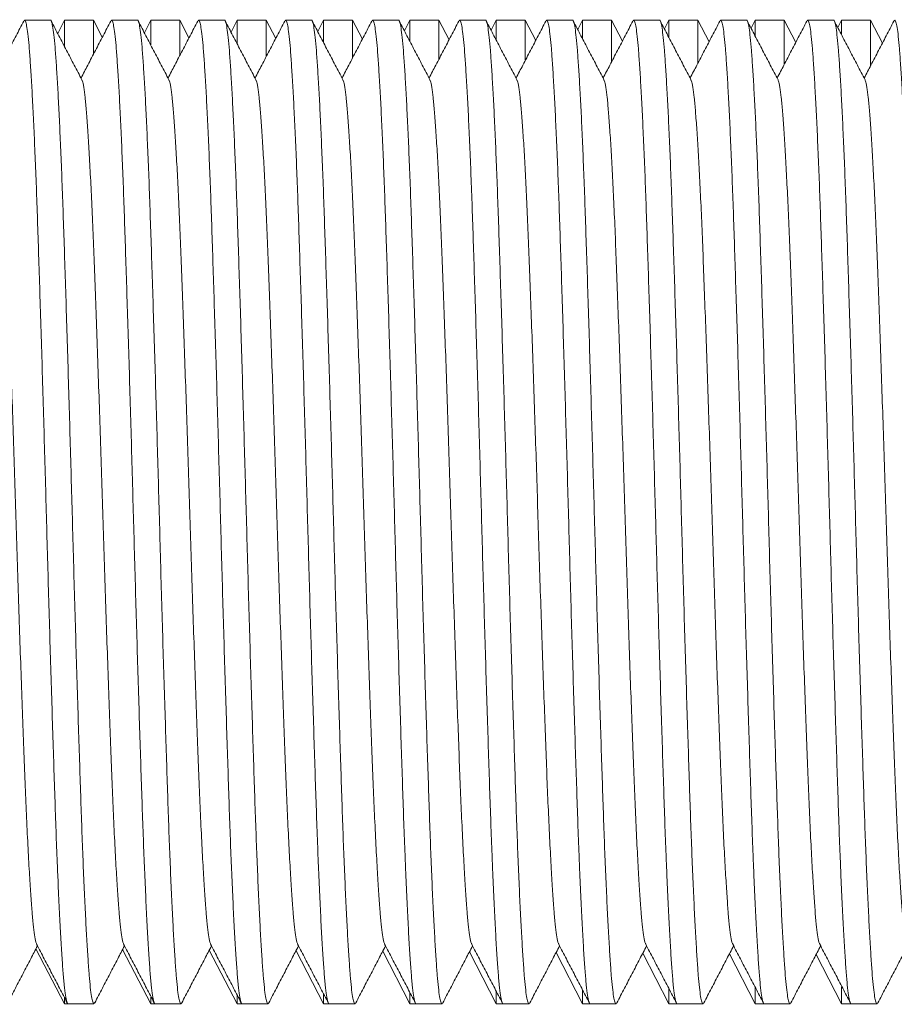
# Model space of a CAD drawing. Units: millimetres. Extents: x -324 to 646, y -332 to 544.
# Drawn here: x 272 to 291, y -295 to -275 of the extents above; entities that cross this region are included whole.
import ezdxf

# ---------------------------------------------------------------- set-up
doc = ezdxf.new("R2010")
doc.units = ezdxf.units.MM

msp = doc.modelspace()

# ---------------------------------------------------------------- linework, layer by layer
at = {"color": 7, "linetype": 'Continuous', "lineweight": 18}
for p, q in [((272.937, -274.52), (272.398, -274.52)), ((273.232, -274.52), (273.089, -274.795)), ((273.835, -274.52), (273.232, -274.52)), ((273.232, -274.52), (273.232, -275.058)), ((274.019, -274.874), (273.835, -274.52)), ((273.835, -275.218), (273.835, -274.52)), ((274.751, -274.52), (274.212, -274.52)), ((275.032, -274.52), (274.896, -274.782)), ((275.635, -274.52), (275.032, -274.52)), ((275.032, -274.52), (275.032, -275.03)), ((275.826, -274.887), (275.635, -274.52)), ((275.635, -275.244), (275.635, -274.52)), ((276.565, -274.52), (276.026, -274.52)), ((276.832, -274.52), (276.703, -274.768)), ((277.435, -274.52), (276.832, -274.52)), ((276.832, -274.52), (276.832, -275.004)), ((277.633, -274.901), (277.435, -274.52)), ((277.435, -275.269), (277.435, -274.52)), ((278.379, -274.52), (277.84, -274.52)), ((278.632, -274.52), (278.51, -274.755)), ((279.235, -274.52), (278.632, -274.52)), ((278.632, -274.52), (278.632, -274.978)), ((279.44, -274.914), (279.235, -274.52)), ((279.235, -275.296), (279.235, -274.52)), ((280.193, -274.52), (279.654, -274.52)), ((280.432, -274.52), (280.317, -274.742)), ((281.035, -274.52), (280.432, -274.52)), ((280.432, -274.52), (280.432, -274.953)), ((281.247, -274.928), (281.035, -274.52)), ((281.035, -275.322), (281.035, -274.52)), ((282.007, -274.52), (281.468, -274.52)), ((282.232, -274.52), (282.124, -274.728)), ((282.835, -274.52), (282.232, -274.52)), ((282.232, -274.52), (282.232, -274.928)), ((283.054, -274.941), (282.835, -274.52)), ((282.835, -275.349), (282.835, -274.52)), ((283.821, -274.52), (283.282, -274.52)), ((284.032, -274.52), (283.931, -274.715)), ((284.635, -274.52), (284.032, -274.52)), ((284.032, -274.52), (284.032, -274.904)), ((284.861, -274.955), (284.635, -274.52)), ((284.635, -275.377), (284.635, -274.52)), ((285.635, -274.52), (285.096, -274.52)), ((285.832, -274.52), (285.738, -274.701)), ((286.435, -274.52), (285.832, -274.52)), ((285.832, -274.52), (285.832, -274.881)), ((286.668, -274.968), (286.435, -274.52)), ((286.435, -275.405), (286.435, -274.52)), ((287.449, -274.52), (286.91, -274.52)), ((287.632, -274.52), (287.545, -274.688)), ((288.235, -274.52), (287.632, -274.52)), ((287.632, -274.52), (287.632, -274.851)), ((288.475, -274.981), (288.235, -274.52)), ((288.235, -275.433), (288.235, -274.52)), ((289.263, -274.52), (288.724, -274.52)), ((289.432, -274.52), (289.352, -274.674)), ((290.035, -274.52), (289.432, -274.52)), ((289.432, -274.52), (289.432, -274.82)), ((290.282, -274.995), (290.035, -274.52)), ((290.035, -275.462), (290.035, -274.52)), ((272.636, -293.875), (273.232, -295.02)), ((274.443, -293.888), (275.032, -295.02)), ((276.25, -293.902), (276.832, -295.02)), ((278.057, -293.915), (278.632, -295.02)), ((279.864, -293.928), (280.432, -295.02)), ((281.671, -293.942), (282.232, -295.02)), ((283.478, -293.955), (284.032, -295.02)), ((285.285, -293.969), (285.832, -295.02)), ((287.092, -293.982), (287.632, -295.02)), ((288.899, -293.996), (289.432, -295.02)), ((285.832, -294.716), (285.832, -295.02)), ((287.632, -294.692), (287.632, -295.02)), ((289.432, -294.667), (289.432, -295.02)), ((273.232, -294.906), (273.232, -295.02)), ((275.032, -294.882), (275.032, -295.02)), ((276.832, -294.856), (276.832, -295.02)), ((278.632, -294.827), (278.632, -295.02)), ((280.432, -294.797), (280.432, -295.02)), ((282.232, -294.764), (282.232, -295.02)), ((284.032, -294.739), (284.032, -295.02)), ((273.232, -295.02), (273.305, -295.02)), ((273.305, -295.02), (273.844, -295.02)), ((275.032, -295.02), (275.119, -295.02)), ((275.119, -295.02), (275.658, -295.02)), ((276.832, -295.02), (276.933, -295.02)), ((276.933, -295.02), (277.472, -295.02)), ((278.632, -295.02), (278.747, -295.02)), ((278.747, -295.02), (279.286, -295.02)), ((280.432, -295.02), (280.561, -295.02)), ((280.561, -295.02), (281.1, -295.02)), ((282.232, -295.02), (282.375, -295.02)), ((282.375, -295.02), (282.914, -295.02)), ((284.032, -295.02), (284.189, -295.02)), ((284.189, -295.02), (284.728, -295.02)), ((285.832, -295.02), (286.003, -295.02)), ((286.003, -295.02), (286.542, -295.02)), ((287.632, -295.02), (287.817, -295.02)), ((287.817, -295.02), (288.356, -295.02)), ((289.432, -295.02), (289.631, -295.02)), ((289.631, -295.02), (290.17, -295.02))]:
    msp.add_line(p, q, dxfattribs=at)
for points, knots in [([(272.381, -274.536), (272.328, -274.638), (272.222, -274.842), (272.062, -275.149), (271.908, -275.443), (271.808, -275.636), (271.761, -275.726)], [0, 0, 0, 0, 0.2574627, 0.5148912, 0.7722861, 1, 1, 1, 1]), ([(273.305, -295.019), (273.305, -295.02), (273.295, -295.033), (273.277, -294.983), (273.25, -294.86), (273.224, -294.643), (273.199, -294.348), (273.173, -293.973), (273.146, -293.517), (273.119, -292.986), (273.096, -292.469), (273.073, -291.92), (273.051, -291.343), (273.027, -290.631), (273.002, -289.873), (272.977, -289.071), (272.951, -288.236), (272.925, -287.379), (272.9, -286.509), (272.875, -285.631), (272.851, -284.746), (272.826, -283.856), (272.801, -282.963), (272.775, -282.078), (272.749, -281.213), (272.723, -280.382), (272.698, -279.593), (272.674, -278.853), (272.65, -278.156), (272.625, -277.502), (272.599, -276.894), (272.573, -276.343), (272.547, -275.859), (272.521, -275.445), (272.497, -275.109), (272.473, -274.847), (272.448, -274.658), (272.423, -274.546), (272.4, -274.505), (272.387, -274.534), (272.381, -274.546)], [0, 0, 0, 0, 0.000567, 0.029421, 0.058153, 0.086644, 0.114909, 0.143438, 0.172195, 0.201056, 0.229901, 0.246529, 0.273984, 0.301163, 0.328463, 0.356014, 0.383712, 0.410954, 0.438131, 0.46514, 0.491884, 0.519117, 0.546623, 0.574299, 0.602036, 0.629727, 0.656775, 0.683574, 0.710272, 0.73724, 0.764888, 0.792622, 0.820332, 0.847911, 0.875252, 0.901923, 0.928848, 0.955975, 0.983206, 1, 1, 1, 1]), ([(272.937, -274.521), (272.938, -274.521), (272.946, -274.508), (272.964, -274.554), (272.99, -274.668), (273.015, -274.869), (273.039, -275.141), (273.064, -275.486), (273.089, -275.902), (273.115, -276.384), (273.14, -276.929), (273.166, -277.536), (273.191, -278.197), (273.215, -278.909), (273.24, -279.667), (273.266, -280.469), (273.291, -281.304), (273.317, -282.162), (273.342, -283.032), (273.367, -283.909), (273.392, -284.794), (273.416, -285.684), (273.441, -286.577), (273.467, -287.462), (273.493, -288.327), (273.519, -289.159), (273.544, -289.947), (273.569, -290.687), (273.592, -291.384), (273.617, -292.038), (273.643, -292.646), (273.669, -293.197), (273.695, -293.682), (273.721, -294.095), (273.745, -294.432), (273.769, -294.693), (273.794, -294.882), (273.819, -294.994), (273.842, -295.035), (273.855, -295.006), (273.861, -294.995)], [0, 0, 0, 0, 0.000567, 0.028291, 0.055907, 0.083308, 0.110462, 0.137823, 0.164922, 0.192141, 0.219378, 0.246532, 0.273987, 0.301166, 0.328465, 0.356016, 0.383714, 0.410957, 0.438133, 0.465142, 0.491886, 0.519119, 0.546625, 0.5743, 0.602038, 0.629729, 0.656776, 0.683575, 0.710273, 0.737241, 0.764889, 0.792622, 0.820332, 0.847911, 0.875253, 0.901924, 0.928848, 0.955976, 0.983206, 1, 1, 1, 1]), ([(273.593, -275.761), (273.54, -275.659), (273.433, -275.455), (273.273, -275.149), (273.113, -274.842), (273.007, -274.638), (272.954, -274.536)], [0, 0, 0, 0, 0.249952, 0.499935, 0.749951, 1, 1, 1, 1]), ([(274.195, -274.536), (274.142, -274.638), (274.036, -274.842), (273.876, -275.149), (273.722, -275.443), (273.622, -275.636), (273.575, -275.726)], [0, 0, 0, 0, 0.2574627, 0.5148912, 0.7722861, 1, 1, 1, 1]), ([(275.119, -295.019), (275.119, -295.02), (275.109, -295.033), (275.091, -294.983), (275.064, -294.86), (275.038, -294.643), (275.013, -294.348), (274.987, -293.973), (274.96, -293.517), (274.933, -292.986), (274.91, -292.469), (274.887, -291.92), (274.865, -291.343), (274.841, -290.631), (274.816, -289.873), (274.791, -289.071), (274.765, -288.236), (274.739, -287.379), (274.714, -286.509), (274.689, -285.631), (274.665, -284.746), (274.64, -283.856), (274.615, -282.963), (274.589, -282.078), (274.563, -281.213), (274.537, -280.382), (274.512, -279.593), (274.488, -278.853), (274.464, -278.156), (274.439, -277.502), (274.413, -276.894), (274.387, -276.343), (274.361, -275.859), (274.335, -275.445), (274.311, -275.109), (274.287, -274.847), (274.262, -274.658), (274.237, -274.546), (274.214, -274.505), (274.201, -274.534), (274.195, -274.546)], [0, 0, 0, 0, 0.000567, 0.029421, 0.058153, 0.086644, 0.114909, 0.143438, 0.172195, 0.201056, 0.229901, 0.246529, 0.273985, 0.301163, 0.328463, 0.356014, 0.383712, 0.410954, 0.438131, 0.46514, 0.491884, 0.519117, 0.546623, 0.574299, 0.602036, 0.629727, 0.656775, 0.683574, 0.710272, 0.73724, 0.764888, 0.792622, 0.820332, 0.847911, 0.875252, 0.901923, 0.928848, 0.955975, 0.983206, 1, 1, 1, 1]), ([(274.751, -274.521), (274.752, -274.521), (274.76, -274.508), (274.778, -274.554), (274.804, -274.668), (274.829, -274.869), (274.853, -275.141), (274.878, -275.486), (274.903, -275.902), (274.929, -276.384), (274.954, -276.929), (274.98, -277.536), (275.005, -278.197), (275.029, -278.909), (275.054, -279.667), (275.079, -280.469), (275.105, -281.304), (275.131, -282.162), (275.156, -283.032), (275.181, -283.909), (275.206, -284.794), (275.23, -285.684), (275.255, -286.577), (275.281, -287.462), (275.307, -288.327), (275.333, -289.159), (275.358, -289.947), (275.382, -290.687), (275.406, -291.384), (275.431, -292.038), (275.457, -292.646), (275.483, -293.197), (275.509, -293.682), (275.535, -294.095), (275.559, -294.432), (275.583, -294.693), (275.608, -294.882), (275.633, -294.994), (275.656, -295.035), (275.669, -295.006), (275.675, -294.995)], [0, 0, 0, 0, 0.000567, 0.028291, 0.055907, 0.083308, 0.110462, 0.137823, 0.164922, 0.192141, 0.219378, 0.246532, 0.273987, 0.301166, 0.328465, 0.356016, 0.383714, 0.410957, 0.438133, 0.465142, 0.491886, 0.519119, 0.546625, 0.5743, 0.602038, 0.629729, 0.656776, 0.683575, 0.710273, 0.737241, 0.764889, 0.792622, 0.820332, 0.847911, 0.875253, 0.901924, 0.928848, 0.955976, 0.983206, 1, 1, 1, 1]), ([(275.407, -275.761), (275.354, -275.659), (275.247, -275.455), (275.087, -275.149), (274.927, -274.842), (274.821, -274.638), (274.768, -274.536)], [0, 0, 0, 0, 0.249952, 0.499935, 0.749951, 1, 1, 1, 1]), ([(276.009, -274.536), (275.956, -274.638), (275.85, -274.842), (275.69, -275.149), (275.536, -275.443), (275.436, -275.636), (275.389, -275.726)], [0, 0, 0, 0, 0.2574627, 0.5148912, 0.7722861, 1, 1, 1, 1]), ([(276.933, -295.019), (276.933, -295.02), (276.924, -295.033), (276.905, -294.983), (276.879, -294.86), (276.852, -294.643), (276.827, -294.348), (276.801, -293.973), (276.774, -293.517), (276.747, -292.986), (276.724, -292.469), (276.701, -291.92), (276.679, -291.343), (276.655, -290.631), (276.63, -289.873), (276.605, -289.071), (276.579, -288.236), (276.553, -287.379), (276.528, -286.509), (276.503, -285.631), (276.479, -284.746), (276.454, -283.856), (276.429, -282.963), (276.403, -282.078), (276.377, -281.213), (276.351, -280.382), (276.326, -279.593), (276.302, -278.853), (276.278, -278.156), (276.253, -277.502), (276.227, -276.894), (276.201, -276.343), (276.175, -275.859), (276.149, -275.445), (276.125, -275.109), (276.101, -274.847), (276.076, -274.658), (276.051, -274.546), (276.028, -274.505), (276.015, -274.534), (276.009, -274.546)], [0, 0, 0, 0, 0.000567, 0.029421, 0.058153, 0.086644, 0.114909, 0.143438, 0.172195, 0.201056, 0.229901, 0.246528, 0.273984, 0.301163, 0.328463, 0.356014, 0.383712, 0.410954, 0.438131, 0.46514, 0.491884, 0.519117, 0.546623, 0.574299, 0.602036, 0.629727, 0.656775, 0.683574, 0.710272, 0.73724, 0.764888, 0.792622, 0.820332, 0.847911, 0.875252, 0.901924, 0.928848, 0.955975, 0.983206, 1, 1, 1, 1]), ([(276.565, -274.521), (276.566, -274.521), (276.574, -274.508), (276.592, -274.554), (276.618, -274.668), (276.643, -274.869), (276.667, -275.141), (276.692, -275.486), (276.717, -275.902), (276.743, -276.384), (276.768, -276.929), (276.794, -277.536), (276.819, -278.197), (276.843, -278.909), (276.868, -279.667), (276.894, -280.469), (276.919, -281.304), (276.945, -282.162), (276.97, -283.032), (276.995, -283.909), (277.02, -284.794), (277.044, -285.684), (277.069, -286.577), (277.095, -287.462), (277.121, -288.327), (277.147, -289.159), (277.172, -289.947), (277.196, -290.687), (277.22, -291.384), (277.245, -292.038), (277.271, -292.646), (277.297, -293.197), (277.323, -293.682), (277.349, -294.095), (277.373, -294.432), (277.397, -294.693), (277.422, -294.882), (277.447, -294.994), (277.47, -295.035), (277.483, -295.006), (277.489, -294.995)], [0, 0, 0, 0, 0.000567, 0.028291, 0.055907, 0.083308, 0.110462, 0.137823, 0.164922, 0.192141, 0.219378, 0.246532, 0.273987, 0.301166, 0.328465, 0.356016, 0.383714, 0.410957, 0.438133, 0.465142, 0.491886, 0.519119, 0.546625, 0.5743, 0.602038, 0.629729, 0.656776, 0.683575, 0.710273, 0.737241, 0.764889, 0.792622, 0.820332, 0.847911, 0.875253, 0.901924, 0.928848, 0.955976, 0.983206, 1, 1, 1, 1]), ([(277.221, -275.761), (277.168, -275.659), (277.061, -275.455), (276.901, -275.149), (276.741, -274.842), (276.635, -274.638), (276.582, -274.536)], [0, 0, 0, 0, 0.249955, 0.49993, 0.749949, 1, 1, 1, 1]), ([(277.823, -274.536), (277.77, -274.638), (277.664, -274.842), (277.504, -275.149), (277.35, -275.443), (277.25, -275.636), (277.203, -275.726)], [0, 0, 0, 0, 0.257455, 0.514886, 0.772284, 1, 1, 1, 1]), ([(278.747, -295.019), (278.747, -295.02), (278.737, -295.033), (278.719, -294.983), (278.692, -294.86), (278.666, -294.643), (278.641, -294.348), (278.615, -293.973), (278.588, -293.517), (278.561, -292.986), (278.538, -292.469), (278.515, -291.92), (278.493, -291.343), (278.469, -290.631), (278.444, -289.873), (278.419, -289.071), (278.393, -288.236), (278.367, -287.379), (278.342, -286.509), (278.317, -285.631), (278.293, -284.746), (278.268, -283.856), (278.243, -282.963), (278.217, -282.078), (278.191, -281.213), (278.165, -280.382), (278.14, -279.593), (278.116, -278.853), (278.092, -278.156), (278.067, -277.502), (278.041, -276.894), (278.015, -276.343), (277.989, -275.859), (277.963, -275.445), (277.939, -275.109), (277.915, -274.847), (277.89, -274.658), (277.865, -274.546), (277.842, -274.505), (277.829, -274.534), (277.823, -274.546)], [0, 0, 0, 0, 0.000567, 0.029421, 0.058153, 0.086644, 0.114909, 0.143438, 0.172195, 0.201056, 0.229901, 0.246529, 0.273984, 0.301163, 0.328463, 0.356014, 0.383712, 0.410954, 0.438131, 0.46514, 0.491884, 0.519117, 0.546623, 0.574299, 0.602036, 0.629727, 0.656775, 0.683574, 0.710272, 0.73724, 0.764888, 0.792622, 0.820332, 0.847911, 0.875252, 0.901923, 0.928848, 0.955975, 0.983206, 1, 1, 1, 1]), ([(278.379, -274.521), (278.38, -274.521), (278.388, -274.508), (278.406, -274.554), (278.432, -274.668), (278.457, -274.869), (278.481, -275.141), (278.506, -275.486), (278.531, -275.902), (278.557, -276.384), (278.582, -276.929), (278.608, -277.536), (278.633, -278.197), (278.657, -278.909), (278.682, -279.667), (278.708, -280.469), (278.733, -281.304), (278.759, -282.162), (278.784, -283.032), (278.809, -283.909), (278.834, -284.794), (278.858, -285.684), (278.883, -286.577), (278.909, -287.462), (278.935, -288.327), (278.961, -289.159), (278.986, -289.947), (279.01, -290.687), (279.034, -291.384), (279.059, -292.038), (279.085, -292.646), (279.111, -293.197), (279.137, -293.682), (279.163, -294.095), (279.187, -294.432), (279.211, -294.693), (279.236, -294.882), (279.261, -294.994), (279.284, -295.035), (279.297, -295.006), (279.303, -294.995)], [0, 0, 0, 0, 0.000567, 0.028291, 0.055907, 0.083308, 0.110462, 0.137823, 0.164922, 0.192141, 0.219378, 0.246531, 0.273987, 0.301166, 0.328465, 0.356016, 0.383714, 0.410957, 0.438133, 0.465142, 0.491886, 0.519119, 0.546625, 0.5743, 0.602038, 0.629729, 0.656776, 0.683575, 0.710273, 0.737241, 0.764889, 0.792622, 0.820332, 0.847911, 0.875253, 0.901924, 0.928848, 0.955976, 0.983206, 1, 1, 1, 1]), ([(279.035, -275.761), (278.982, -275.659), (278.875, -275.455), (278.715, -275.149), (278.555, -274.842), (278.449, -274.638), (278.396, -274.536)], [0, 0, 0, 0, 0.249952, 0.499935, 0.749951, 1, 1, 1, 1]), ([(279.637, -274.536), (279.584, -274.638), (279.478, -274.842), (279.318, -275.149), (279.164, -275.443), (279.064, -275.636), (279.017, -275.726)], [0, 0, 0, 0, 0.2574627, 0.5148912, 0.7722861, 1, 1, 1, 1]), ([(280.561, -295.019), (280.561, -295.02), (280.551, -295.033), (280.533, -294.983), (280.506, -294.86), (280.48, -294.643), (280.455, -294.348), (280.429, -293.973), (280.402, -293.517), (280.375, -292.986), (280.352, -292.469), (280.329, -291.92), (280.307, -291.343), (280.283, -290.631), (280.258, -289.873), (280.233, -289.071), (280.207, -288.236), (280.181, -287.379), (280.156, -286.509), (280.131, -285.631), (280.107, -284.746), (280.082, -283.856), (280.057, -282.963), (280.031, -282.078), (280.005, -281.213), (279.979, -280.382), (279.954, -279.593), (279.93, -278.853), (279.906, -278.156), (279.881, -277.502), (279.855, -276.894), (279.829, -276.343), (279.803, -275.859), (279.777, -275.445), (279.753, -275.109), (279.729, -274.847), (279.704, -274.658), (279.679, -274.546), (279.656, -274.505), (279.643, -274.534), (279.637, -274.546)], [0, 0, 0, 0, 0.000567, 0.029421, 0.058153, 0.086644, 0.114909, 0.143438, 0.172195, 0.201056, 0.229901, 0.246529, 0.273985, 0.301163, 0.328463, 0.356014, 0.383712, 0.410954, 0.438131, 0.46514, 0.491884, 0.519117, 0.546623, 0.574299, 0.602036, 0.629727, 0.656775, 0.683574, 0.710272, 0.73724, 0.764888, 0.792622, 0.820332, 0.847911, 0.875252, 0.901923, 0.928848, 0.955975, 0.983206, 1, 1, 1, 1]), ([(280.193, -274.521), (280.194, -274.521), (280.202, -274.508), (280.22, -274.554), (280.246, -274.668), (280.271, -274.869), (280.295, -275.141), (280.32, -275.486), (280.345, -275.902), (280.371, -276.384), (280.396, -276.929), (280.422, -277.536), (280.447, -278.197), (280.471, -278.909), (280.496, -279.667), (280.521, -280.469), (280.547, -281.304), (280.573, -282.162), (280.598, -283.032), (280.623, -283.909), (280.648, -284.794), (280.672, -285.684), (280.697, -286.577), (280.723, -287.462), (280.749, -288.327), (280.775, -289.159), (280.8, -289.947), (280.825, -290.687), (280.848, -291.384), (280.873, -292.038), (280.899, -292.646), (280.925, -293.197), (280.951, -293.682), (280.977, -294.095), (281.001, -294.432), (281.025, -294.693), (281.05, -294.882), (281.075, -294.994), (281.098, -295.035), (281.111, -295.006), (281.117, -294.995)], [0, 0, 0, 0, 0.000567, 0.028291, 0.055907, 0.083308, 0.110462, 0.137823, 0.164922, 0.192141, 0.219378, 0.246532, 0.273987, 0.301166, 0.328465, 0.356016, 0.383714, 0.410957, 0.438133, 0.465142, 0.491886, 0.519119, 0.546625, 0.5743, 0.602038, 0.629729, 0.656776, 0.683575, 0.710273, 0.737241, 0.764889, 0.792622, 0.820332, 0.847911, 0.875253, 0.901924, 0.928848, 0.955976, 0.983206, 1, 1, 1, 1]), ([(280.849, -275.761), (280.796, -275.659), (280.689, -275.455), (280.529, -275.149), (280.369, -274.842), (280.263, -274.638), (280.21, -274.536)], [0, 0, 0, 0, 0.249952, 0.499935, 0.749951, 1, 1, 1, 1]), ([(281.451, -274.536), (281.398, -274.638), (281.292, -274.842), (281.132, -275.149), (280.978, -275.443), (280.878, -275.636), (280.831, -275.726)], [0, 0, 0, 0, 0.2574627, 0.5148912, 0.7722861, 1, 1, 1, 1]), ([(282.375, -295.019), (282.375, -295.02), (282.365, -295.033), (282.347, -294.983), (282.32, -294.86), (282.294, -294.643), (282.269, -294.348), (282.243, -293.973), (282.216, -293.517), (282.189, -292.986), (282.166, -292.469), (282.143, -291.92), (282.121, -291.343), (282.097, -290.631), (282.072, -289.873), (282.047, -289.071), (282.021, -288.236), (281.995, -287.379), (281.97, -286.509), (281.945, -285.631), (281.921, -284.746), (281.896, -283.856), (281.871, -282.963), (281.845, -282.078), (281.819, -281.213), (281.793, -280.382), (281.768, -279.593), (281.744, -278.853), (281.72, -278.156), (281.695, -277.502), (281.669, -276.894), (281.643, -276.343), (281.617, -275.859), (281.591, -275.445), (281.567, -275.109), (281.543, -274.847), (281.518, -274.658), (281.493, -274.546), (281.47, -274.505), (281.457, -274.534), (281.451, -274.546)], [0, 0, 0, 0, 0.000567, 0.029421, 0.058153, 0.086644, 0.114909, 0.143438, 0.172195, 0.201056, 0.229901, 0.246529, 0.273985, 0.301163, 0.328463, 0.356014, 0.383712, 0.410954, 0.438131, 0.46514, 0.491884, 0.519117, 0.546623, 0.574299, 0.602036, 0.629727, 0.656775, 0.683574, 0.710272, 0.73724, 0.764888, 0.792622, 0.820332, 0.847911, 0.875252, 0.901923, 0.928848, 0.955975, 0.983206, 1, 1, 1, 1]), ([(282.007, -274.521), (282.008, -274.521), (282.016, -274.508), (282.034, -274.554), (282.06, -274.668), (282.085, -274.869), (282.109, -275.141), (282.134, -275.486), (282.159, -275.902), (282.185, -276.384), (282.21, -276.929), (282.236, -277.536), (282.261, -278.197), (282.285, -278.909), (282.31, -279.667), (282.335, -280.469), (282.361, -281.304), (282.387, -282.162), (282.412, -283.032), (282.437, -283.909), (282.462, -284.794), (282.486, -285.684), (282.511, -286.577), (282.537, -287.462), (282.563, -288.327), (282.589, -289.159), (282.614, -289.947), (282.638, -290.687), (282.662, -291.384), (282.687, -292.038), (282.713, -292.646), (282.739, -293.197), (282.765, -293.682), (282.791, -294.095), (282.815, -294.432), (282.839, -294.693), (282.864, -294.882), (282.889, -294.994), (282.912, -295.035), (282.925, -295.006), (282.931, -294.995)], [0, 0, 0, 0, 0.000567, 0.028291, 0.055907, 0.083308, 0.110462, 0.137823, 0.164922, 0.192141, 0.219378, 0.246532, 0.273987, 0.301166, 0.328465, 0.356016, 0.383714, 0.410957, 0.438133, 0.465142, 0.491886, 0.519119, 0.546625, 0.5743, 0.602038, 0.629729, 0.656776, 0.683575, 0.710273, 0.737241, 0.764889, 0.792622, 0.820332, 0.847911, 0.875253, 0.901924, 0.928848, 0.955976, 0.983206, 1, 1, 1, 1]), ([(282.663, -275.761), (282.61, -275.659), (282.503, -275.455), (282.343, -275.149), (282.183, -274.842), (282.077, -274.638), (282.024, -274.536)], [0, 0, 0, 0, 0.249952, 0.499935, 0.749951, 1, 1, 1, 1]), ([(283.265, -274.536), (283.212, -274.638), (283.106, -274.842), (282.946, -275.149), (282.792, -275.443), (282.692, -275.636), (282.645, -275.726)], [0, 0, 0, 0, 0.2574627, 0.5148912, 0.7722861, 1, 1, 1, 1]), ([(284.189, -295.019), (284.189, -295.02), (284.18, -295.033), (284.161, -294.983), (284.135, -294.86), (284.108, -294.643), (284.083, -294.348), (284.057, -293.973), (284.03, -293.517), (284.003, -292.986), (283.98, -292.469), (283.957, -291.92), (283.935, -291.343), (283.911, -290.631), (283.886, -289.873), (283.861, -289.071), (283.835, -288.236), (283.809, -287.379), (283.784, -286.509), (283.759, -285.631), (283.735, -284.746), (283.71, -283.856), (283.685, -282.963), (283.659, -282.078), (283.633, -281.213), (283.607, -280.382), (283.582, -279.593), (283.558, -278.853), (283.534, -278.156), (283.509, -277.502), (283.483, -276.894), (283.457, -276.343), (283.431, -275.859), (283.405, -275.445), (283.381, -275.109), (283.357, -274.847), (283.332, -274.658), (283.307, -274.546), (283.284, -274.505), (283.271, -274.534), (283.265, -274.546)], [0, 0, 0, 0, 0.000567, 0.029421, 0.058153, 0.086644, 0.114909, 0.143438, 0.172195, 0.201056, 0.229901, 0.246528, 0.273984, 0.301163, 0.328463, 0.356014, 0.383712, 0.410954, 0.438131, 0.46514, 0.491884, 0.519117, 0.546623, 0.574299, 0.602036, 0.629727, 0.656775, 0.683574, 0.710272, 0.73724, 0.764888, 0.792622, 0.820332, 0.847911, 0.875252, 0.901924, 0.928848, 0.955975, 0.983206, 1, 1, 1, 1]), ([(283.821, -274.521), (283.822, -274.521), (283.83, -274.508), (283.848, -274.554), (283.874, -274.668), (283.899, -274.869), (283.923, -275.141), (283.948, -275.486), (283.973, -275.902), (283.999, -276.384), (284.024, -276.929), (284.05, -277.536), (284.075, -278.197), (284.099, -278.909), (284.124, -279.667), (284.15, -280.469), (284.175, -281.304), (284.201, -282.162), (284.226, -283.032), (284.251, -283.909), (284.276, -284.794), (284.3, -285.684), (284.325, -286.577), (284.351, -287.462), (284.377, -288.327), (284.403, -289.159), (284.428, -289.947), (284.452, -290.687), (284.476, -291.384), (284.501, -292.038), (284.527, -292.646), (284.553, -293.197), (284.579, -293.682), (284.605, -294.095), (284.629, -294.432), (284.653, -294.693), (284.678, -294.882), (284.703, -294.994), (284.726, -295.035), (284.739, -295.006), (284.745, -294.995)], [0, 0, 0, 0, 0.000567, 0.028291, 0.055907, 0.083308, 0.110462, 0.137823, 0.164922, 0.192141, 0.219378, 0.246532, 0.273987, 0.301166, 0.328465, 0.356016, 0.383714, 0.410957, 0.438133, 0.465142, 0.491886, 0.519119, 0.546625, 0.5743, 0.602038, 0.629729, 0.656776, 0.683575, 0.710273, 0.737241, 0.764889, 0.792622, 0.820332, 0.847911, 0.875253, 0.901924, 0.928848, 0.955976, 0.983206, 1, 1, 1, 1]), ([(284.477, -275.761), (284.424, -275.659), (284.317, -275.455), (284.157, -275.149), (283.997, -274.842), (283.891, -274.638), (283.838, -274.536)], [0, 0, 0, 0, 0.249955, 0.49993, 0.749949, 1, 1, 1, 1]), ([(285.079, -274.536), (285.026, -274.638), (284.92, -274.842), (284.76, -275.149), (284.606, -275.443), (284.506, -275.636), (284.459, -275.726)], [0, 0, 0, 0, 0.257465, 0.514886, 0.772284, 1, 1, 1, 1]), ([(286.003, -295.019), (286.003, -295.02), (285.993, -295.033), (285.975, -294.983), (285.948, -294.86), (285.922, -294.643), (285.897, -294.348), (285.871, -293.973), (285.844, -293.517), (285.817, -292.986), (285.794, -292.469), (285.771, -291.92), (285.749, -291.343), (285.725, -290.631), (285.7, -289.873), (285.675, -289.071), (285.649, -288.236), (285.623, -287.379), (285.598, -286.509), (285.573, -285.631), (285.549, -284.746), (285.524, -283.856), (285.499, -282.963), (285.473, -282.078), (285.447, -281.213), (285.421, -280.382), (285.396, -279.593), (285.372, -278.853), (285.348, -278.156), (285.323, -277.502), (285.297, -276.894), (285.271, -276.343), (285.245, -275.859), (285.219, -275.445), (285.195, -275.109), (285.171, -274.847), (285.146, -274.658), (285.121, -274.546), (285.098, -274.505), (285.085, -274.534), (285.079, -274.546)], [0, 0, 0, 0, 0.000567, 0.029421, 0.058153, 0.086644, 0.114909, 0.143438, 0.172195, 0.201056, 0.229901, 0.246529, 0.273984, 0.301163, 0.328463, 0.356014, 0.383712, 0.410954, 0.438131, 0.46514, 0.491884, 0.519117, 0.546623, 0.574299, 0.602036, 0.629727, 0.656775, 0.683574, 0.710272, 0.73724, 0.764888, 0.792622, 0.820332, 0.847911, 0.875252, 0.901923, 0.928848, 0.955975, 0.983206, 1, 1, 1, 1]), ([(285.635, -274.521), (285.636, -274.521), (285.644, -274.508), (285.662, -274.554), (285.688, -274.668), (285.713, -274.869), (285.737, -275.141), (285.762, -275.486), (285.787, -275.902), (285.813, -276.384), (285.838, -276.929), (285.864, -277.536), (285.889, -278.197), (285.913, -278.909), (285.938, -279.667), (285.964, -280.469), (285.989, -281.304), (286.015, -282.162), (286.04, -283.032), (286.065, -283.909), (286.09, -284.794), (286.114, -285.684), (286.139, -286.577), (286.165, -287.462), (286.191, -288.327), (286.217, -289.159), (286.242, -289.947), (286.266, -290.687), (286.29, -291.384), (286.315, -292.038), (286.341, -292.646), (286.367, -293.197), (286.393, -293.682), (286.419, -294.095), (286.443, -294.432), (286.467, -294.693), (286.492, -294.882), (286.517, -294.994), (286.54, -295.035), (286.553, -295.006), (286.559, -294.995)], [0, 0, 0, 0, 0.000567, 0.028291, 0.055907, 0.083308, 0.110462, 0.137823, 0.164922, 0.192141, 0.219378, 0.246531, 0.273987, 0.301166, 0.328465, 0.356016, 0.383714, 0.410957, 0.438133, 0.465142, 0.491886, 0.519119, 0.546625, 0.5743, 0.602038, 0.629729, 0.656776, 0.683575, 0.710273, 0.737241, 0.764889, 0.792622, 0.820332, 0.847911, 0.875253, 0.901924, 0.928848, 0.955976, 0.983206, 1, 1, 1, 1]), ([(286.291, -275.761), (286.238, -275.659), (286.131, -275.455), (285.971, -275.149), (285.811, -274.842), (285.705, -274.638), (285.652, -274.536)], [0, 0, 0, 0, 0.249952, 0.499935, 0.749951, 1, 1, 1, 1]), ([(286.893, -274.536), (286.84, -274.638), (286.734, -274.842), (286.574, -275.149), (286.42, -275.443), (286.32, -275.636), (286.273, -275.726)], [0, 0, 0, 0, 0.2574627, 0.5148912, 0.7722861, 1, 1, 1, 1]), ([(287.817, -295.019), (287.817, -295.02), (287.807, -295.033), (287.789, -294.983), (287.762, -294.86), (287.736, -294.643), (287.711, -294.348), (287.685, -293.973), (287.658, -293.517), (287.631, -292.986), (287.608, -292.469), (287.585, -291.92), (287.563, -291.343), (287.539, -290.631), (287.514, -289.873), (287.489, -289.071), (287.463, -288.236), (287.437, -287.379), (287.412, -286.509), (287.387, -285.631), (287.363, -284.746), (287.338, -283.856), (287.313, -282.963), (287.287, -282.078), (287.261, -281.213), (287.235, -280.382), (287.21, -279.593), (287.186, -278.853), (287.162, -278.156), (287.137, -277.502), (287.111, -276.894), (287.085, -276.343), (287.059, -275.859), (287.033, -275.445), (287.009, -275.109), (286.985, -274.847), (286.96, -274.658), (286.935, -274.546), (286.912, -274.505), (286.899, -274.534), (286.893, -274.546)], [0, 0, 0, 0, 0.000567, 0.029421, 0.058153, 0.086644, 0.114909, 0.143438, 0.172195, 0.201056, 0.229901, 0.246529, 0.273985, 0.301163, 0.328463, 0.356014, 0.383712, 0.410954, 0.438131, 0.46514, 0.491884, 0.519117, 0.546623, 0.574299, 0.602036, 0.629727, 0.656775, 0.683574, 0.710272, 0.73724, 0.764888, 0.792622, 0.820332, 0.847911, 0.875252, 0.901923, 0.928848, 0.955975, 0.983206, 1, 1, 1, 1]), ([(287.449, -274.521), (287.45, -274.521), (287.458, -274.508), (287.476, -274.554), (287.502, -274.668), (287.527, -274.869), (287.551, -275.141), (287.576, -275.486), (287.601, -275.902), (287.627, -276.384), (287.652, -276.929), (287.678, -277.536), (287.703, -278.197), (287.727, -278.909), (287.752, -279.667), (287.777, -280.469), (287.803, -281.304), (287.829, -282.162), (287.854, -283.032), (287.879, -283.909), (287.904, -284.794), (287.928, -285.684), (287.953, -286.577), (287.979, -287.462), (288.005, -288.327), (288.031, -289.159), (288.056, -289.947), (288.081, -290.687), (288.104, -291.384), (288.129, -292.038), (288.155, -292.646), (288.181, -293.197), (288.207, -293.682), (288.233, -294.095), (288.257, -294.432), (288.281, -294.693), (288.306, -294.882), (288.331, -294.994), (288.354, -295.035), (288.367, -295.006), (288.373, -294.995)], [0, 0, 0, 0, 0.000567, 0.028291, 0.055907, 0.083308, 0.110462, 0.137823, 0.164922, 0.192141, 0.219378, 0.246532, 0.273987, 0.301166, 0.328465, 0.356016, 0.383714, 0.410957, 0.438133, 0.465142, 0.491886, 0.519119, 0.546625, 0.5743, 0.602038, 0.629729, 0.656776, 0.683575, 0.710273, 0.737241, 0.764889, 0.792622, 0.820332, 0.847911, 0.875253, 0.901924, 0.928848, 0.955976, 0.983206, 1, 1, 1, 1]), ([(288.105, -275.761), (288.052, -275.659), (287.945, -275.455), (287.785, -275.149), (287.625, -274.842), (287.519, -274.638), (287.466, -274.536)], [0, 0, 0, 0, 0.249952, 0.499935, 0.749951, 1, 1, 1, 1]), ([(288.707, -274.536), (288.654, -274.638), (288.548, -274.842), (288.388, -275.149), (288.234, -275.443), (288.134, -275.636), (288.087, -275.726)], [0, 0, 0, 0, 0.2574627, 0.5148912, 0.7722861, 1, 1, 1, 1]), ([(289.631, -295.019), (289.631, -295.02), (289.621, -295.033), (289.603, -294.983), (289.576, -294.86), (289.55, -294.643), (289.525, -294.348), (289.499, -293.973), (289.472, -293.517), (289.445, -292.986), (289.422, -292.469), (289.399, -291.92), (289.377, -291.343), (289.353, -290.631), (289.328, -289.873), (289.303, -289.071), (289.277, -288.236), (289.251, -287.379), (289.226, -286.509), (289.201, -285.631), (289.177, -284.746), (289.152, -283.856), (289.127, -282.963), (289.101, -282.078), (289.075, -281.213), (289.049, -280.382), (289.024, -279.593), (289, -278.853), (288.976, -278.156), (288.951, -277.502), (288.925, -276.894), (288.899, -276.343), (288.873, -275.859), (288.847, -275.445), (288.823, -275.109), (288.799, -274.847), (288.774, -274.658), (288.749, -274.546), (288.726, -274.505), (288.713, -274.534), (288.707, -274.546)], [0, 0, 0, 0, 0.000567, 0.029421, 0.058153, 0.086644, 0.114909, 0.143438, 0.172195, 0.201056, 0.229901, 0.246529, 0.273985, 0.301163, 0.328463, 0.356014, 0.383712, 0.410954, 0.438131, 0.46514, 0.491884, 0.519117, 0.546623, 0.574299, 0.602036, 0.629727, 0.656775, 0.683574, 0.710272, 0.73724, 0.764888, 0.792622, 0.820332, 0.847911, 0.875252, 0.901924, 0.928848, 0.955975, 0.983206, 1, 1, 1, 1]), ([(289.263, -274.521), (289.264, -274.521), (289.272, -274.508), (289.29, -274.554), (289.316, -274.668), (289.341, -274.869), (289.365, -275.141), (289.39, -275.486), (289.415, -275.902), (289.441, -276.384), (289.466, -276.929), (289.492, -277.536), (289.517, -278.197), (289.541, -278.909), (289.566, -279.667), (289.591, -280.469), (289.617, -281.304), (289.643, -282.162), (289.668, -283.032), (289.693, -283.909), (289.718, -284.794), (289.742, -285.684), (289.767, -286.577), (289.793, -287.462), (289.819, -288.327), (289.845, -289.159), (289.87, -289.947), (289.894, -290.687), (289.918, -291.384), (289.943, -292.038), (289.969, -292.646), (289.995, -293.197), (290.021, -293.682), (290.047, -294.095), (290.071, -294.432), (290.095, -294.693), (290.12, -294.882), (290.145, -294.994), (290.168, -295.035), (290.181, -295.006), (290.187, -294.995)], [0, 0, 0, 0, 0.000567, 0.028291, 0.055907, 0.083308, 0.110462, 0.137823, 0.164922, 0.192141, 0.219378, 0.246532, 0.273987, 0.301166, 0.328465, 0.356016, 0.383714, 0.410957, 0.438133, 0.465142, 0.491886, 0.519119, 0.546625, 0.5743, 0.602038, 0.629729, 0.656776, 0.683575, 0.710273, 0.737241, 0.764889, 0.792622, 0.820332, 0.847911, 0.875253, 0.901924, 0.928848, 0.955976, 0.983206, 1, 1, 1, 1]), ([(289.919, -275.761), (289.866, -275.659), (289.759, -275.455), (289.599, -275.149), (289.439, -274.842), (289.333, -274.638), (289.28, -274.536)], [0, 0, 0, 0, 0.249952, 0.499935, 0.749951, 1, 1, 1, 1]), ([(290.521, -274.536), (290.468, -274.638), (290.362, -274.842), (290.202, -275.149), (290.048, -275.443), (289.948, -275.636), (289.901, -275.726)], [0, 0, 0, 0, 0.2574627, 0.5148912, 0.7722861, 1, 1, 1, 1]), ([(291.445, -295.019), (291.445, -295.02), (291.436, -295.033), (291.417, -294.983), (291.39, -294.86), (291.364, -294.643), (291.339, -294.348), (291.313, -293.973), (291.286, -293.517), (291.259, -292.986), (291.236, -292.469), (291.213, -291.92), (291.191, -291.343), (291.167, -290.631), (291.142, -289.873), (291.117, -289.071), (291.091, -288.236), (291.065, -287.379), (291.04, -286.509), (291.015, -285.631), (290.991, -284.746), (290.966, -283.856), (290.941, -282.963), (290.915, -282.078), (290.889, -281.213), (290.863, -280.382), (290.838, -279.593), (290.814, -278.853), (290.79, -278.156), (290.765, -277.502), (290.739, -276.894), (290.713, -276.343), (290.687, -275.859), (290.661, -275.445), (290.637, -275.109), (290.613, -274.847), (290.588, -274.658), (290.563, -274.546), (290.54, -274.505), (290.527, -274.534), (290.521, -274.546)], [0, 0, 0, 0, 0.000567, 0.029421, 0.058153, 0.086644, 0.114909, 0.143438, 0.172195, 0.201056, 0.229901, 0.246528, 0.273984, 0.301163, 0.328463, 0.356014, 0.383712, 0.410954, 0.438131, 0.46514, 0.491884, 0.519117, 0.546623, 0.574299, 0.602036, 0.629727, 0.656775, 0.683574, 0.710272, 0.73724, 0.764888, 0.792622, 0.820332, 0.847911, 0.875252, 0.901924, 0.928848, 0.955975, 0.983206, 1, 1, 1, 1]), ([(272.649, -293.769), (272.646, -293.765), (272.633, -293.751), (272.611, -293.639), (272.584, -293.438), (272.557, -293.153), (272.53, -292.791), (272.501, -292.339), (272.471, -291.795), (272.441, -291.173), (272.412, -290.503), (272.385, -289.795), (272.357, -289.038), (272.328, -288.234), (272.299, -287.394), (272.27, -286.528), (272.242, -285.651), (272.214, -284.77), (272.187, -283.889), (272.158, -283.012), (272.129, -282.147), (272.1, -281.306), (272.071, -280.503), (272.043, -279.745), (272.016, -279.037), (271.988, -278.382), (271.959, -277.783), (271.93, -277.251), (271.901, -276.794), (271.873, -276.416), (271.846, -276.118), (271.818, -275.908), (271.796, -275.791), (271.782, -275.776), (271.779, -275.772)], [0, 0, 0, 0, 0.0112735, 0.0432072, 0.0748466, 0.1063007, 0.1380928, 0.1701127, 0.2050644, 0.2399185, 0.2723822, 0.3045203, 0.336915, 0.3695943, 0.4024018, 0.435177, 0.467761, 0.4999997, 0.5322384, 0.5648224, 0.5975976, 0.6304052, 0.6630845, 0.6954791, 0.7276173, 0.760081, 0.7927989, 0.8256127, 0.8583618, 0.8908897, 0.9230611, 0.9553801, 0.9880154, 1, 1, 1, 1]), ([(274.463, -293.769), (274.46, -293.765), (274.447, -293.751), (274.425, -293.639), (274.398, -293.438), (274.371, -293.153), (274.344, -292.791), (274.315, -292.339), (274.285, -291.795), (274.255, -291.173), (274.226, -290.503), (274.199, -289.795), (274.171, -289.038), (274.142, -288.234), (274.113, -287.394), (274.084, -286.528), (274.056, -285.651), (274.028, -284.77), (274.001, -283.889), (273.972, -283.012), (273.943, -282.147), (273.914, -281.306), (273.885, -280.503), (273.857, -279.745), (273.83, -279.037), (273.802, -278.382), (273.773, -277.783), (273.744, -277.251), (273.715, -276.794), (273.687, -276.416), (273.66, -276.118), (273.632, -275.908), (273.61, -275.791), (273.596, -275.776), (273.593, -275.772)], [0, 0, 0, 0, 0.0112735, 0.0432072, 0.0748466, 0.1063007, 0.1380928, 0.1701127, 0.2050644, 0.2399185, 0.2723822, 0.3045203, 0.336915, 0.3695943, 0.4024018, 0.435177, 0.467761, 0.4999997, 0.5322385, 0.5648225, 0.5975976, 0.6304052, 0.6630845, 0.6954792, 0.7276173, 0.760081, 0.792799, 0.8256127, 0.8583618, 0.8908897, 0.9230611, 0.9553801, 0.9880154, 1, 1, 1, 1]), ([(276.277, -293.769), (276.274, -293.765), (276.261, -293.751), (276.239, -293.639), (276.212, -293.438), (276.185, -293.153), (276.158, -292.791), (276.129, -292.339), (276.099, -291.795), (276.069, -291.173), (276.04, -290.503), (276.013, -289.795), (275.985, -289.038), (275.956, -288.234), (275.927, -287.394), (275.898, -286.528), (275.869, -285.651), (275.842, -284.77), (275.815, -283.889), (275.786, -283.012), (275.757, -282.147), (275.728, -281.306), (275.699, -280.503), (275.671, -279.745), (275.644, -279.037), (275.616, -278.382), (275.587, -277.783), (275.558, -277.251), (275.529, -276.794), (275.501, -276.416), (275.474, -276.118), (275.446, -275.908), (275.424, -275.791), (275.41, -275.776), (275.407, -275.772)], [0, 0, 0, 0, 0.011273, 0.043207, 0.074847, 0.106301, 0.138093, 0.170113, 0.205064, 0.239918, 0.272382, 0.30452, 0.336915, 0.369594, 0.402402, 0.435177, 0.467761, 0.5, 0.532238, 0.564822, 0.597598, 0.630405, 0.663085, 0.695479, 0.727617, 0.760081, 0.792799, 0.825613, 0.858362, 0.89089, 0.923061, 0.95538, 0.988015, 1, 1, 1, 1]), ([(278.091, -293.769), (278.088, -293.765), (278.075, -293.751), (278.053, -293.639), (278.026, -293.438), (277.999, -293.153), (277.972, -292.791), (277.943, -292.339), (277.913, -291.795), (277.883, -291.173), (277.854, -290.503), (277.827, -289.795), (277.799, -289.038), (277.77, -288.234), (277.741, -287.394), (277.712, -286.528), (277.684, -285.651), (277.656, -284.77), (277.629, -283.889), (277.6, -283.012), (277.571, -282.147), (277.542, -281.306), (277.513, -280.503), (277.485, -279.745), (277.458, -279.037), (277.43, -278.382), (277.401, -277.783), (277.372, -277.251), (277.343, -276.794), (277.315, -276.416), (277.288, -276.118), (277.26, -275.908), (277.238, -275.791), (277.224, -275.776), (277.221, -275.772)], [0, 0, 0, 0, 0.011273, 0.043207, 0.074847, 0.106301, 0.138093, 0.170113, 0.205064, 0.239918, 0.272382, 0.30452, 0.336915, 0.369594, 0.402402, 0.435177, 0.467761, 0.5, 0.532238, 0.564822, 0.597598, 0.630405, 0.663084, 0.695479, 0.727617, 0.760081, 0.792799, 0.825613, 0.858362, 0.89089, 0.923061, 0.95538, 0.988015, 1, 1, 1, 1]), ([(279.905, -293.769), (279.902, -293.765), (279.889, -293.751), (279.867, -293.639), (279.84, -293.438), (279.813, -293.153), (279.786, -292.791), (279.757, -292.339), (279.727, -291.795), (279.697, -291.173), (279.668, -290.503), (279.641, -289.795), (279.613, -289.038), (279.584, -288.234), (279.555, -287.394), (279.526, -286.528), (279.498, -285.651), (279.47, -284.77), (279.443, -283.889), (279.414, -283.012), (279.385, -282.147), (279.356, -281.306), (279.327, -280.503), (279.299, -279.745), (279.272, -279.037), (279.244, -278.382), (279.215, -277.783), (279.186, -277.251), (279.157, -276.794), (279.129, -276.416), (279.102, -276.118), (279.074, -275.908), (279.052, -275.791), (279.038, -275.776), (279.035, -275.772)], [0, 0, 0, 0, 0.0112735, 0.0432072, 0.0748466, 0.1063007, 0.1380928, 0.1701127, 0.2050644, 0.2399185, 0.2723822, 0.3045203, 0.336915, 0.3695943, 0.4024018, 0.435177, 0.467761, 0.4999997, 0.5322384, 0.5648224, 0.5975976, 0.6304052, 0.6630845, 0.6954791, 0.7276173, 0.760081, 0.7927989, 0.8256127, 0.8583618, 0.8908897, 0.9230611, 0.9553801, 0.9880154, 1, 1, 1, 1]), ([(281.719, -293.769), (281.716, -293.765), (281.703, -293.751), (281.681, -293.639), (281.654, -293.438), (281.627, -293.153), (281.6, -292.791), (281.571, -292.339), (281.541, -291.795), (281.511, -291.173), (281.482, -290.503), (281.455, -289.795), (281.427, -289.038), (281.398, -288.234), (281.369, -287.394), (281.34, -286.528), (281.312, -285.651), (281.284, -284.77), (281.257, -283.889), (281.228, -283.012), (281.199, -282.147), (281.17, -281.306), (281.141, -280.503), (281.113, -279.745), (281.086, -279.037), (281.058, -278.382), (281.029, -277.783), (281, -277.251), (280.971, -276.794), (280.943, -276.416), (280.916, -276.118), (280.888, -275.908), (280.866, -275.791), (280.852, -275.776), (280.849, -275.772)], [0, 0, 0, 0, 0.011273, 0.043207, 0.074847, 0.106301, 0.138093, 0.170113, 0.205064, 0.239918, 0.272382, 0.30452, 0.336915, 0.369594, 0.402402, 0.435177, 0.467761, 0.5, 0.532238, 0.564822, 0.597598, 0.630405, 0.663084, 0.695479, 0.727617, 0.760081, 0.792799, 0.825613, 0.858362, 0.89089, 0.923061, 0.95538, 0.988015, 1, 1, 1, 1]), ([(283.533, -293.769), (283.53, -293.765), (283.517, -293.751), (283.495, -293.639), (283.468, -293.438), (283.441, -293.153), (283.414, -292.791), (283.385, -292.339), (283.355, -291.795), (283.325, -291.173), (283.296, -290.503), (283.269, -289.795), (283.241, -289.038), (283.212, -288.234), (283.183, -287.394), (283.154, -286.528), (283.125, -285.651), (283.098, -284.77), (283.071, -283.889), (283.042, -283.012), (283.013, -282.147), (282.984, -281.306), (282.955, -280.503), (282.927, -279.745), (282.9, -279.037), (282.872, -278.382), (282.843, -277.783), (282.814, -277.251), (282.785, -276.794), (282.757, -276.416), (282.73, -276.118), (282.702, -275.908), (282.68, -275.791), (282.666, -275.776), (282.663, -275.772)], [0, 0, 0, 0, 0.011273, 0.043207, 0.074847, 0.106301, 0.138093, 0.170113, 0.205064, 0.239918, 0.272382, 0.30452, 0.336915, 0.369594, 0.402402, 0.435177, 0.467761, 0.5, 0.532238, 0.564822, 0.597598, 0.630405, 0.663085, 0.695479, 0.727617, 0.760081, 0.792799, 0.825613, 0.858362, 0.89089, 0.923061, 0.95538, 0.988015, 1, 1, 1, 1]), ([(285.347, -293.769), (285.344, -293.765), (285.331, -293.751), (285.309, -293.639), (285.282, -293.438), (285.255, -293.153), (285.228, -292.791), (285.199, -292.339), (285.169, -291.795), (285.139, -291.173), (285.11, -290.503), (285.083, -289.795), (285.055, -289.038), (285.026, -288.234), (284.997, -287.394), (284.968, -286.528), (284.94, -285.651), (284.912, -284.77), (284.885, -283.889), (284.856, -283.012), (284.827, -282.147), (284.798, -281.306), (284.769, -280.503), (284.741, -279.745), (284.714, -279.037), (284.686, -278.382), (284.657, -277.783), (284.628, -277.251), (284.599, -276.794), (284.571, -276.416), (284.544, -276.118), (284.516, -275.908), (284.494, -275.791), (284.48, -275.776), (284.477, -275.772)], [0, 0, 0, 0, 0.0112735, 0.0432072, 0.0748466, 0.1063007, 0.1380928, 0.1701127, 0.2050644, 0.2399185, 0.2723822, 0.3045203, 0.336915, 0.3695942, 0.4024018, 0.435177, 0.467761, 0.4999998, 0.5322385, 0.5648224, 0.5975977, 0.6304052, 0.6630845, 0.6954792, 0.7276173, 0.7600811, 0.792799, 0.8256127, 0.8583619, 0.8908897, 0.9230611, 0.9553801, 0.9880154, 1, 1, 1, 1]), ([(287.161, -293.769), (287.158, -293.765), (287.145, -293.751), (287.123, -293.639), (287.096, -293.438), (287.069, -293.153), (287.042, -292.791), (287.013, -292.339), (286.983, -291.795), (286.953, -291.173), (286.924, -290.503), (286.897, -289.795), (286.869, -289.038), (286.84, -288.234), (286.811, -287.394), (286.782, -286.528), (286.754, -285.651), (286.726, -284.77), (286.699, -283.889), (286.67, -283.012), (286.641, -282.147), (286.612, -281.306), (286.583, -280.503), (286.555, -279.745), (286.528, -279.037), (286.5, -278.382), (286.471, -277.783), (286.442, -277.251), (286.413, -276.794), (286.385, -276.416), (286.358, -276.118), (286.33, -275.908), (286.308, -275.791), (286.294, -275.776), (286.291, -275.772)], [0, 0, 0, 0, 0.011273, 0.043207, 0.074847, 0.106301, 0.138093, 0.170113, 0.205064, 0.239918, 0.272382, 0.30452, 0.336915, 0.369594, 0.402402, 0.435177, 0.467761, 0.5, 0.532238, 0.564822, 0.597598, 0.630405, 0.663084, 0.695479, 0.727617, 0.760081, 0.792799, 0.825613, 0.858362, 0.89089, 0.923061, 0.95538, 0.988015, 1, 1, 1, 1]), ([(288.975, -293.769), (288.972, -293.765), (288.959, -293.751), (288.937, -293.639), (288.91, -293.438), (288.883, -293.153), (288.856, -292.791), (288.827, -292.339), (288.797, -291.795), (288.767, -291.173), (288.738, -290.503), (288.711, -289.795), (288.683, -289.038), (288.654, -288.234), (288.625, -287.394), (288.596, -286.528), (288.568, -285.651), (288.54, -284.77), (288.513, -283.889), (288.484, -283.012), (288.455, -282.147), (288.426, -281.306), (288.397, -280.503), (288.369, -279.745), (288.342, -279.037), (288.314, -278.382), (288.285, -277.783), (288.256, -277.251), (288.227, -276.794), (288.199, -276.416), (288.172, -276.118), (288.144, -275.908), (288.122, -275.791), (288.108, -275.776), (288.105, -275.772)], [0, 0, 0, 0, 0.011273, 0.043207, 0.074847, 0.106301, 0.138093, 0.170113, 0.205064, 0.239918, 0.272382, 0.30452, 0.336915, 0.369594, 0.402402, 0.435177, 0.467761, 0.5, 0.532238, 0.564822, 0.597598, 0.630405, 0.663084, 0.695479, 0.727617, 0.760081, 0.792799, 0.825613, 0.858362, 0.89089, 0.923061, 0.95538, 0.988015, 1, 1, 1, 1]), ([(290.789, -293.769), (290.786, -293.765), (290.773, -293.751), (290.751, -293.639), (290.724, -293.438), (290.697, -293.153), (290.67, -292.791), (290.641, -292.339), (290.611, -291.795), (290.581, -291.173), (290.552, -290.503), (290.525, -289.795), (290.497, -289.038), (290.468, -288.234), (290.439, -287.394), (290.41, -286.528), (290.382, -285.651), (290.354, -284.77), (290.327, -283.889), (290.298, -283.012), (290.269, -282.147), (290.24, -281.306), (290.211, -280.503), (290.183, -279.745), (290.156, -279.037), (290.128, -278.382), (290.099, -277.783), (290.07, -277.251), (290.041, -276.794), (290.013, -276.416), (289.986, -276.118), (289.958, -275.908), (289.936, -275.791), (289.922, -275.776), (289.919, -275.772)], [0, 0, 0, 0, 0.0112735, 0.0432072, 0.0748466, 0.1063007, 0.1380927, 0.1701126, 0.2050644, 0.2399184, 0.2723822, 0.3045203, 0.336915, 0.3695942, 0.4024018, 0.435177, 0.467761, 0.4999997, 0.5322385, 0.5648224, 0.5975977, 0.6304052, 0.6630845, 0.6954792, 0.7276173, 0.760081, 0.792799, 0.8256127, 0.8583619, 0.8908897, 0.9230611, 0.9553801, 0.9880154, 1, 1, 1, 1]), ([(272.047, -295.004), (272.1, -294.902), (272.206, -294.698), (272.366, -294.392), (272.52, -294.097), (272.62, -293.904), (272.668, -293.814)], [0, 0, 0, 0, 0.2574627, 0.5148912, 0.7722861, 1, 1, 1, 1]), ([(272.649, -293.779), (272.702, -293.881), (272.809, -294.085), (272.969, -294.392), (273.129, -294.698), (273.235, -294.902), (273.288, -295.004)], [0, 0, 0, 0, 0.249952, 0.499935, 0.749951, 1, 1, 1, 1]), ([(273.861, -295.004), (273.914, -294.902), (274.02, -294.698), (274.18, -294.392), (274.334, -294.097), (274.434, -293.904), (274.482, -293.814)], [0, 0, 0, 0, 0.2574627, 0.5148912, 0.7722861, 1, 1, 1, 1]), ([(274.463, -293.779), (274.516, -293.881), (274.623, -294.085), (274.783, -294.392), (274.943, -294.698), (275.049, -294.902), (275.102, -295.004)], [0, 0, 0, 0, 0.249952, 0.499935, 0.749951, 1, 1, 1, 1]), ([(275.675, -295.004), (275.728, -294.902), (275.834, -294.698), (275.994, -294.392), (276.148, -294.097), (276.248, -293.904), (276.296, -293.814)], [0, 0, 0, 0, 0.2574627, 0.5148912, 0.7722861, 1, 1, 1, 1]), ([(276.277, -293.779), (276.33, -293.881), (276.437, -294.085), (276.597, -294.392), (276.757, -294.698), (276.863, -294.902), (276.916, -295.004)], [0, 0, 0, 0, 0.249952, 0.499935, 0.749951, 1, 1, 1, 1]), ([(277.489, -295.004), (277.542, -294.902), (277.648, -294.698), (277.808, -294.392), (277.962, -294.097), (278.062, -293.904), (278.11, -293.814)], [0, 0, 0, 0, 0.257465, 0.514886, 0.772284, 1, 1, 1, 1]), ([(278.091, -293.779), (278.144, -293.881), (278.251, -294.085), (278.411, -294.392), (278.571, -294.698), (278.677, -294.902), (278.73, -295.004)], [0, 0, 0, 0, 0.249955, 0.49993, 0.749949, 1, 1, 1, 1]), ([(279.303, -295.004), (279.356, -294.902), (279.462, -294.698), (279.622, -294.392), (279.776, -294.097), (279.876, -293.904), (279.924, -293.814)], [0, 0, 0, 0, 0.2574627, 0.5148912, 0.7722861, 1, 1, 1, 1]), ([(279.905, -293.779), (279.958, -293.881), (280.065, -294.085), (280.225, -294.392), (280.385, -294.698), (280.491, -294.902), (280.544, -295.004)], [0, 0, 0, 0, 0.249952, 0.499935, 0.749951, 1, 1, 1, 1]), ([(281.117, -295.004), (281.17, -294.902), (281.276, -294.698), (281.436, -294.392), (281.59, -294.097), (281.69, -293.904), (281.738, -293.814)], [0, 0, 0, 0, 0.2574627, 0.5148912, 0.7722861, 1, 1, 1, 1]), ([(281.719, -293.779), (281.772, -293.881), (281.879, -294.085), (282.039, -294.392), (282.199, -294.698), (282.305, -294.902), (282.358, -295.004)], [0, 0, 0, 0, 0.249952, 0.499935, 0.749951, 1, 1, 1, 1]), ([(282.931, -295.004), (282.984, -294.902), (283.09, -294.698), (283.25, -294.392), (283.404, -294.097), (283.504, -293.904), (283.552, -293.814)], [0, 0, 0, 0, 0.2574627, 0.5148912, 0.7722861, 1, 1, 1, 1]), ([(283.533, -293.779), (283.586, -293.881), (283.693, -294.085), (283.853, -294.392), (284.013, -294.698), (284.119, -294.902), (284.172, -295.004)], [0, 0, 0, 0, 0.249952, 0.499935, 0.749951, 1, 1, 1, 1]), ([(284.745, -295.004), (284.798, -294.902), (284.904, -294.698), (285.064, -294.392), (285.218, -294.097), (285.318, -293.904), (285.366, -293.814)], [0, 0, 0, 0, 0.257455, 0.514886, 0.772284, 1, 1, 1, 1]), ([(285.347, -293.779), (285.4, -293.881), (285.507, -294.085), (285.667, -294.392), (285.827, -294.698), (285.933, -294.902), (285.986, -295.004)], [0, 0, 0, 0, 0.249955, 0.49993, 0.749949, 1, 1, 1, 1]), ([(286.559, -295.004), (286.612, -294.902), (286.718, -294.698), (286.878, -294.392), (287.032, -294.097), (287.132, -293.904), (287.18, -293.814)], [0, 0, 0, 0, 0.2574627, 0.5148912, 0.7722861, 1, 1, 1, 1]), ([(287.161, -293.779), (287.214, -293.881), (287.321, -294.085), (287.481, -294.392), (287.641, -294.698), (287.747, -294.902), (287.8, -295.004)], [0, 0, 0, 0, 0.249952, 0.499935, 0.749951, 1, 1, 1, 1]), ([(288.373, -295.004), (288.426, -294.902), (288.532, -294.698), (288.692, -294.392), (288.846, -294.097), (288.946, -293.904), (288.994, -293.814)], [0, 0, 0, 0, 0.2574627, 0.5148912, 0.7722861, 1, 1, 1, 1]), ([(288.975, -293.779), (289.028, -293.881), (289.135, -294.085), (289.295, -294.392), (289.455, -294.698), (289.561, -294.902), (289.614, -295.004)], [0, 0, 0, 0, 0.249952, 0.499935, 0.749951, 1, 1, 1, 1]), ([(290.187, -295.004), (290.24, -294.902), (290.346, -294.698), (290.506, -294.392), (290.66, -294.097), (290.76, -293.904), (290.808, -293.814)], [0, 0, 0, 0, 0.2574627, 0.5148912, 0.7722861, 1, 1, 1, 1])]:
    msp.add_open_spline(points, degree=3, knots=knots, dxfattribs=at)

doc.saveas('drawing.dxf')
